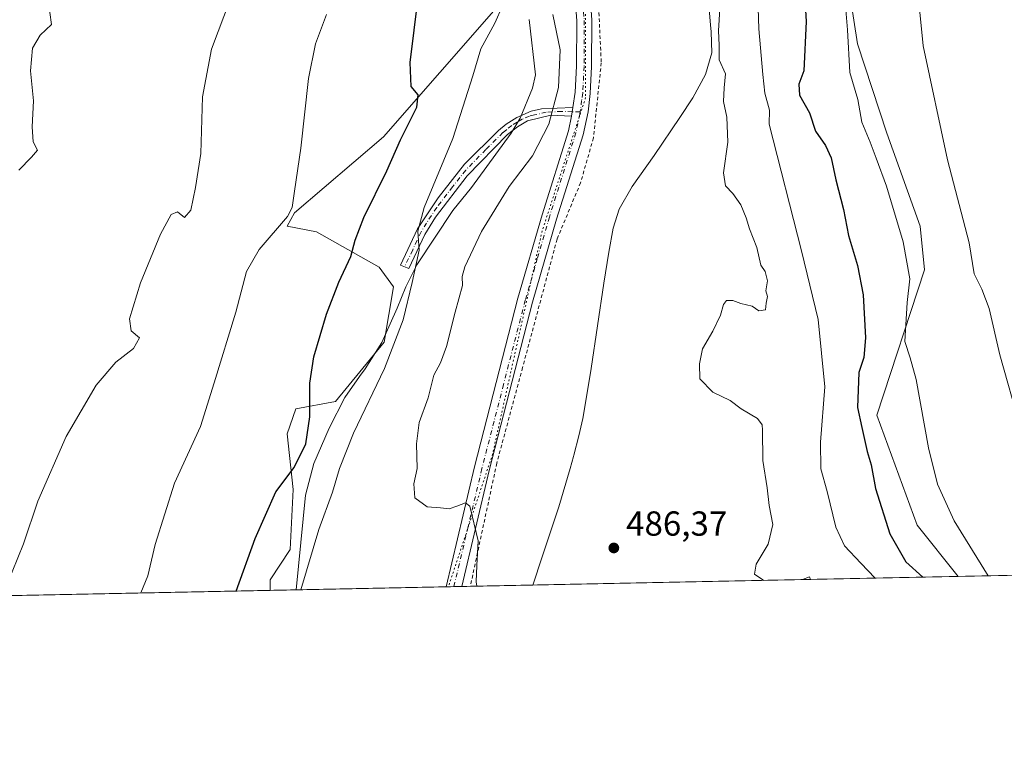
# Model space of a CAD drawing. Units: metres. Extents: x 638242 to 641702, y 4725187 to 4727569.
# Drawn here: x 640363 to 640647, y 4725187 to 4725394 of the extents above; entities that cross this region are included whole.
import ezdxf

# ---------------------------------------------------------------- set-up
doc = ezdxf.new("R2010")
doc.units = ezdxf.units.M
doc.header["$MEASUREMENT"] = 0
for name, pattern in [('DGN Style 2', [1.6480167562047852, 0.988810053722871, -0.6592067024819142]), ('DGN Style 4', [2.6384748266838614, 1.318413404963828, -0.6592067024819142, 0.001648016756204785, -0.6592067024819142]), ('DGN Style 5', [1.1536117293433497, 0.4944050268614355, -0.6592067024819142])]:
    doc.linetypes.add(name, pattern=pattern)
for name, color, linetype, lineweight in [('Alambrada', 7, 'DGN Style 2', 0), ('Camino Cxs', 7, 'Continuous', 0), ('Camino eje', 30, 'DGN Style 4', 13), ('Comarca CxS', 21, 'Continuous', 0), ('Comunidad Autónoma CxS', 142, 'Continuous', 0), ('Cultivos herbáceos CxS', 92, 'Continuous', 0), ('Curva de nivel maestra', 30, 'Continuous', 30), ('Curva de nivel normal', 30, 'Continuous', 0), ('Matorral CxS', 135, 'Continuous', 0), ('Municipio CxS', 4, 'Continuous', 0), ('Pista no pavimentada Cxs', 111, 'Continuous', 0), ('Pista no pavimentada eje', 91, 'DGN Style 4', 0), ('Provincia CxS', 1, 'Continuous', 0), ('Punto de cota en terreno', 7, 'Continuous', 0), ('Roquedo CxS', 135, 'Continuous', 0), ('Rótulo de punto de cota en terreno', 7, 'Continuous', 0), ('Vía pecuaria CxS', 92, 'Continuous', 13), ('Vía pecuaria eje', 92, 'DGN Style 5', 0)]:
    doc.layers.add(name, color=color, linetype=linetype, lineweight=lineweight)
doc.styles.add('Style-Arial', font='txt')

# ---------------------------------------------------------------- blocks, each defined once
blk = doc.blocks.new('*U13')
at = {"layer": 'Cultivos herbáceos CxS', "color": 92, "linetype": 'Continuous', "lineweight": 0}
blk.add_polyline3d([(640500.2619000003, 4725397.7819, 479.3076000000001), (640467.8333000002, 4725360.7075, 472.9618999999948), (640442.1429000003, 4725338.799900001, 469.9067000000068), (640440.0371000003, 4725335.0089, 470.0023999999976), (640448.4599000001, 4725333.323899999, 471.9314000000013), (640466.5697, 4725323.212300001, 476.6269999999931), (640470.6315000001, 4725317.554300001, 477.8481999999931), (640467.9643000001, 4725301.5507, 478.3542000000016), (640453.9341000002, 4725284.4531, 476.073000000004), (640442.5630999999, 4725282.346899999, 473.9095999999991), (640440.0361000003, 4725275.1841, 473.5559000000067), (640441.7207000004, 4725259.1755, 475.2053000000015), (640440.8784999996, 4725241.901699999, 476.7685000000056), (640435.1901000004, 4725233.141899999, 476.2421000000032), (640435.1901000004, 4725230.100299999, 476.3901000000042), (639577.9047999998, 4725212.7422, 446.6851000000024)], dxfattribs=at)
blk = doc.blocks.new('*U15')
at = {"layer": 'Cultivos herbáceos CxS', "color": 92, "linetype": 'Continuous', "lineweight": 0}
blk.add_polyline3d([(641075.9539000001, 4725243.0744, 469.0693000000028), (640633.2718000002, 4725234.111099999, 471.6413999999932), (640621.4851000002, 4725248.920100001, 472.5053000000044), (640609.9146999996, 4725280.5875, 473.8574999999983), (640623.6552999998, 4725322.3707, 469.1224999999977), (640622.3925000001, 4725335.009500001, 468.5861000000005), (640612.7248999998, 4725361.787900001, 468.5056999999942), (640604.3025000002, 4725387.487299999, 469.6992999999929), (640599.6710999999, 4725417.399700001, 470.1882000000041), (640597.5661000004, 4725479.751700001, 471.5847000000067), (640594.6183000002, 4725494.918299999, 470.514599999995), (640587.0384999998, 4725506.2929, 470.2804999999935), (640560.0850999998, 4725528.622500001, 475.2462999999989), (640552.9250999996, 4725530.305299999, 476.8610000000045), (640554.6102999998, 4725541.259099999, 475.9348999999929), (640558.4007000001, 4725556.003900001, 475.5201999999991), (640568.0869000005, 4725573.6985, 474.6812999999966), (640583.2481000006, 4725585.0735, 474.1134000000021), (640591.6709000003, 4725590.5503, 473.5059000000037), (640595.8831000002, 4725596.0273, 473.2197000000015), (640607.2547000004, 4725620.0417, 472.2464000000036), (640617.8110999997, 4725639.457699999, 471.5987000000023)], dxfattribs=at)
blk = doc.blocks.new('5PATER')
at = {"layer": 'Roquedo CxS', "linetype": 'Continuous', "lineweight": 0}
h = blk.add_hatch(color=51, dxfattribs=at)
edge = h.paths.add_edge_path()
edge.add_ellipse((0, 0), major_axis=(-0.1095731443231308, -0.1110710700762829), ratio=0.9994222409660322, start_angle=0, end_angle=360)

msp = doc.modelspace()

# ---------------------------------------------------------------- linework, layer by layer
at = {"layer": 'Alambrada', "color": 7, "linetype": 'DGN Style 2', "lineweight": 0}
msp.add_polyline3d([(640551.1601, 4725464.920100001, 484.709600000002), (640540.5701000001, 4725454.100099999, 485.8801999999997), (640533.2500999998, 4725445.3201, 486.1901000000071), (640527.7200999996, 4725435.970100001, 485.8496000000014), (640524.8000999996, 4725430.2301, 485.7958000000072), (640522.7801000001, 4725424.140100001, 485.7364999999991), (640523.7600999996, 4725421.290100001, 485.789300000004), (640529.6001000004, 4725401.440099999, 485.8496000000014), (640530.5100999996, 4725382.0601, 485.9302000000025), (640528.2600999996, 4725360.4301, 486.2513999999938), (640524.5500999996, 4725347.5001, 485.6714999999967), (640517.7600999996, 4725331.220100001, 485.6126999999979), (640507.8501000004, 4725294.2601, 485.3130999999995), (640500.4200999998, 4725266.7501, 485.2755999999936), (640492.8015000002, 4725231.266799999, 484.7681000000011)], dxfattribs=at)
at = {"layer": 'Camino Cxs', "color": 7, "linetype": 'Continuous', "lineweight": 0, "extrusion": (0.0002751759426266599, 0.001889045659139514, 0.9999981778906891), "elevation": 9588.123532236335, "flags": 128}
msp.add_lwpolyline([(640522.1922702924, 4725359.518911753), (640521.8222689581, 4725356.978907222)], dxfattribs=at)
at = {"layer": 'Camino Cxs', "color": 7, "linetype": 'Continuous', "lineweight": 0}
msp.add_polyline3d([(640521.9801000003, 4725366.6601, 485.4348000000027), (640515.9801000003, 4725366.9301, 484.749100000001), (640509.2901, 4725365.3301, 483.7111000000005), (640506.4001000002, 4725363.630100001, 483.3093999999983), (640503.4600999998, 4725361.360099999, 482.9303999999975), (640491.8701, 4725349.4801, 481.8089000000036), (640482.7401000002, 4725337.600099999, 480.8454000000056), (640479.7100999998, 4725332.600099999, 480.5093999999954), (640475.0800999999, 4725322.8301, 479.5817999999999), (640472.6801000005, 4725323.7301, 478.7476000000024), (640477.5701000001, 4725334.190099999, 479.857799999998), (640483.5000999998, 4725343.190099999, 480.6505000000034), (640491.1001000004, 4725352.8201, 481.2920000000013), (640500.9101, 4725362.550100001, 482.3962999999931), (640503.0701000001, 4725364.4001, 482.6897999999928), (640506.1601, 4725366.2501, 483.0835999999982), (640510.3501000004, 4725368.120100001, 483.7369999999937), (640513.3201000001, 4725368.7501, 484.2675000000018), (640522.3501000004, 4725369.200099999, 485.4299000000028)], close=True, dxfattribs=at)
msp.add_polyline3d([(640521.9801000003, 4725366.6601, 485.4348000000027), (640515.9801000003, 4725366.9301, 484.749100000001), (640509.2901, 4725365.3301, 483.7111000000005), (640506.4001000002, 4725363.630100001, 483.3093999999983), (640503.4600999998, 4725361.360099999, 482.9303999999975), (640491.8701, 4725349.4801, 481.8089000000036), (640482.7401000002, 4725337.600099999, 480.8454000000056), (640479.7100999998, 4725332.600099999, 480.5093999999954), (640475.0800999999, 4725322.8301, 479.5817999999999), (640472.6801000005, 4725323.7301, 478.7476000000024), (640477.5701000001, 4725334.190099999, 479.857799999998), (640483.5000999998, 4725343.190099999, 480.6505000000034), (640491.1001000004, 4725352.8201, 481.2920000000013), (640500.9101, 4725362.550100001, 482.3962999999931), (640503.0701000001, 4725364.4001, 482.6897999999928), (640506.1601, 4725366.2501, 483.0835999999982), (640510.3501000004, 4725368.120100001, 483.7369999999937), (640513.3201000001, 4725368.7501, 484.2675000000018), (640522.3501000004, 4725369.200099999, 485.4299000000028)], dxfattribs=at)
at = {"layer": 'Camino eje', "color": 30, "linetype": 'DGN Style 4', "lineweight": 13}
msp.add_polyline3d([(640524.4351000005, 4725367.942100001, 485.6919999999955), (640522.1651, 4725367.9301, 485.4291999999987), (640519.1651, 4725368.065099999, 485.1144000000059), (640514.6501000002, 4725367.840100001, 484.5041999999958), (640511.3051000005, 4725367.040100001, 483.9734000000026), (640509.8201000001, 4725366.725099999, 483.6986999999936), (640507.7251000004, 4725365.790100001, 483.3589000000065), (640506.2801000001, 4725364.940099999, 483.1940999999933), (640504.7351000002, 4725364.015100001, 482.9899000000005), (640503.2651000004, 4725362.880100001, 482.7617000000028), (640502.1851000005, 4725361.9551, 482.6301999999997), (640497.2801000001, 4725357.090100001, 482.1055000000051), (640491.4851000002, 4725351.1501, 481.539300000004), (640487.6851000005, 4725346.335100001, 481.2516000000033), (640483.1201, 4725340.395099999, 480.7734999999957), (640480.1551000001, 4725335.895099999, 480.4146999999939), (640478.6401000004, 4725333.395099999, 480.1676000000007), (640476.1951000001, 4725328.165100001, 479.7192000000068), (640473.8800999997, 4725323.280099999, 479.1499999999942)], dxfattribs=at)
at = {"layer": 'Comarca CxS', "color": 21, "linetype": 'Continuous', "lineweight": 0, "flags": 128}
msp.add_lwpolyline([(641655.1400010688, 4727569.019982707), (641695.6950668095, 4725586.885789361), (641699.1503137466, 4725418.010139011), (641702.4700010689, 4725255.759982728), (638287.7800010439, 4725186.61998273)], dxfattribs=at)
at = {"layer": 'Comunidad Autónoma CxS', "color": 142, "linetype": 'Continuous', "lineweight": 0, "flags": 128}
msp.add_lwpolyline([(641702.4700010689, 4725255.759982728), (638287.7800010439, 4725186.61998273), (638267.6525999994, 4726194.400800001), (638257.3608000008, 4726709.714699999), (638246.2004999999, 4727268.508800001), (638241.580001045, 4727499.859982706), (638373.6055462799, 4727502.534869541), (638477.9923000004, 4727504.649900001), (638993.1359000005, 4727515.086900001), (639304.1712890335, 4727521.388497882), (639367.0860570297, 4727522.663174018), (639654.2939000005, 4727528.482200001), (639711.2084000006, 4727529.635299999), (639842.1115049452, 4727532.2873714), (641186.5763956687, 4727559.526709129), (641655.1400010688, 4727569.019982707), (641695.6950668095, 4725586.885789361), (641699.1503137466, 4725418.010139011)], close=True, dxfattribs=at)
at = {"layer": 'Cultivos herbáceos CxS', "color": 92, "linetype": 'Continuous', "lineweight": 0, "extrusion": (0.1051067947744361, 0.002128468569771192, 0.9944586624459523), "elevation": 77861.45009007638, "flags": 128}
msp.add_lwpolyline([(4711295.031569066, -732162.4356903073), (4711295.031569066, -732041.8944591539)], dxfattribs=at)
at = {"layer": 'Cultivos herbáceos CxS', "color": 92, "linetype": 'Continuous', "lineweight": 0, "extrusion": (-0.0603518249239265, -0.001221982944070041, 0.998176419269678), "elevation": -43950.06169321625, "flags": 128}
msp.add_lwpolyline([(-4711297.148871049, 734645.8517978508), (-4711297.148871049, 734172.4122018411)], dxfattribs=at)
at = {"layer": 'Cultivos herbáceos CxS', "color": 92, "linetype": 'Continuous', "lineweight": 0}
for points in [[(640617.8110999997, 4725639.457699999, 471.5987000000023), (640607.2547000004, 4725620.0417, 472.2464000000036), (640595.8831000002, 4725596.0273, 473.2197000000015), (640591.6709000003, 4725590.5503, 473.5059000000037), (640583.2481000006, 4725585.0735, 474.1134000000021), (640568.0869000005, 4725573.6985, 474.6812999999966), (640558.4007000001, 4725556.003900001, 475.5201999999991), (640554.6102999998, 4725541.259099999, 475.9348999999929), (640552.9250999996, 4725530.305299999, 476.8610000000045), (640560.0850999998, 4725528.622500001, 475.2462999999989), (640587.0384999998, 4725506.2929, 470.2804999999935), (640594.6183000002, 4725494.918299999, 470.514599999995), (640597.5661000004, 4725479.751700001, 471.5847000000067), (640599.6710999999, 4725417.399700001, 470.1882000000041), (640604.3025000002, 4725387.487299999, 469.6992999999929), (640612.7248999998, 4725361.787900001, 468.5056999999942), (640622.3925000001, 4725335.009500001, 468.5861000000005), (640623.6552999998, 4725322.3707, 469.1224999999977), (640609.9146999996, 4725280.5875, 473.8574999999983), (640621.4851000002, 4725248.920100001, 472.5053000000044), (640633.2717000004, 4725234.111199999, 471.641499999998)], [(640500.2619000003, 4725397.7819, 479.3076000000001), (640467.8333000002, 4725360.7075, 472.9618999999948), (640442.1429000003, 4725338.799900001, 469.9067000000068), (640440.0371000003, 4725335.0089, 470.0023999999976), (640448.4599000001, 4725333.323899999, 471.9314000000013), (640466.5697, 4725323.212300001, 476.6269999999931), (640470.6315000001, 4725317.554300001, 477.8481999999931), (640467.9643000001, 4725301.5507, 478.3542000000016), (640453.9341000002, 4725284.4531, 476.073000000004), (640442.5630999999, 4725282.346899999, 473.9095999999991), (640440.0361000003, 4725275.1841, 473.5559000000067), (640441.7207000004, 4725259.1755, 475.2053000000015), (640440.8784999996, 4725241.901699999, 476.7685000000056), (640435.1901000004, 4725233.141899999, 476.2421000000032), (640435.1901000004, 4725230.100500001, 476.3901000000042)]]:
    msp.add_polyline3d(points, dxfattribs=at)
at = {"layer": 'Curva de nivel maestra', "color": 30, "linetype": 'Continuous', "lineweight": 30, "elevation": 475, "flags": 128}
for points in [[(640588.9100000003, 4725403.790100001), (640589.5700000003, 4725393.9001), (640588.8700000001, 4725379.690099999), (640587.3799999999, 4725375.860099999), (640587.5899999999, 4725372.7301), (640590.5199999996, 4725367.670100001), (640592.1900000004, 4725362.340100001), (640595.0700000003, 4725358.220100001), (640596.7100000001, 4725354.640100001), (640598.04, 4725348.3301), (640600.29, 4725339.7601), (640601.7100000001, 4725332.3101), (640604.2999999998, 4725323.710100001), (640605.9600000001, 4725315.2601), (640606.6600000003, 4725302.880100001), (640606.1399999997, 4725297.190099999), (640604.6500000004, 4725292.880100001), (640604.3099999997, 4725282.7501), (640605.54, 4725276.970100001), (640607.1200000001, 4725270.0801), (640608.2699999996, 4725266.280099999), (640609.4699999997, 4725259.4301), (640613.5999999996, 4725246.390100001), (640618.2699999996, 4725238.340100001), (640623.0976, 4725233.905300001)], [(640425.3803000003, 4725229.901900001), (640430.79, 4725245.0101), (640436.7599999999, 4725258.4901), (640442.0199999996, 4725265.5101), (640445.4400000004, 4725272.340100001), (640446.5899999999, 4725280.0801), (640446.54, 4725289.7401), (640447.7000000002, 4725297.3301), (640451.3399999999, 4725309.670100001), (640454.8799999999, 4725318.890100001), (640458.3899999997, 4725326.220100001), (640459.5800000001, 4725330.960100001), (640462.1200000001, 4725337.520099999), (640468.7000000002, 4725350.960100001), (640472.6699999999, 4725359.9001), (640477.4000000004, 4725369.280099999), (640477.8099999997, 4725372.780099999), (640475.75, 4725375.2501), (640475.5, 4725382.140100001), (640477.7599999999, 4725400.840100001)]]:
    msp.add_lwpolyline(points, dxfattribs=at)
at = {"layer": 'Curva de nivel normal', "color": 30, "linetype": 'Continuous', "lineweight": 0, "flags": 128}
for points, elevation in [([(640362.7400000002, 4725351.120100001), (640366.4400000004, 4725354.840100001), (640368.1600000003, 4725356.9001), (640366.9199999999, 4725359.290100001), (640366.6299999999, 4725363.5601), (640367, 4725371.090100001), (640366.1200000001, 4725379.720100001), (640366.6500000004, 4725386.290100001), (640368.9299999997, 4725390.020099999), (640372.2000000002, 4725393.0801), (640371.6399999997, 4725396.550100001), (640372.9100000003, 4725401.550100001), (640378.5999999996, 4725414.4101), (640379.4900000002, 4725417.2301), (640379.2199999997, 4725420.670100001), (640376.3799999999, 4725428.0001), (640372.2800000003, 4725441.920100001), (640369.1699999999, 4725460.130100001), (640367.2000000002, 4725468.540100001), (640365.5599999997, 4725473.290100001), (640364.1399999997, 4725481.7601), (640360.3899999997, 4725498.4801)], 460), ([(640619.9800000006, 4725419.880100001), (640623.25, 4725386.9001), (640630.2300000006, 4725354.140100001), (640636.5099999999, 4725330.200099999), (640637.9500000002, 4725321.220100001), (640640.1699999999, 4725316.890100001), (640642.2199999997, 4725311.270099999), (640645.3399999999, 4725297.9001), (640651.1200000001, 4725277.2301)], 465), ([(640575.29, 4725409.860099999), (640575.9400000004, 4725391.880100001), (640577.0599999997, 4725378.6801), (640577.6200000001, 4725373.2601), (640578.9500000002, 4725368.4301), (640578.8799999999, 4725364.360099999), (640588.1399999997, 4725327.890100001), (640592.9699999997, 4725308.100099999), (640594.8600000005, 4725288.7401), (640593.6200000001, 4725272.780099999), (640593.7300000006, 4725265.0601), (640595.54, 4725258.530099999), (640598.0899999999, 4725248.290100001), (640600.5700000003, 4725242.960100001), (640605.2599999999, 4725237.9101), (640609.3786000004, 4725233.6273)], 480), ([(640600.29, 4725405.420100001), (640601.4699999997, 4725391.540100001), (640602.0800000001, 4725379.2301), (640604.4299999997, 4725371.4801), (640605.5599999997, 4725364.9801), (640607.9699999997, 4725359.210100001), (640609.6500000004, 4725354.550100001), (640612.7100000001, 4725346.530099999), (640617.5, 4725330.450099999), (640619.3600000005, 4725319.860099999), (640618.5700000003, 4725313.040100001), (640617.9100000003, 4725301.8101), (640619.4800000006, 4725297.0601), (640621.2000000002, 4725290.790100001), (640624.7999999998, 4725271.1801), (640627.3499999996, 4725260.690099999), (640632.1299999999, 4725250.1501), (640641.8986999998, 4725234.285800001)], 470), ([(640359.2100000001, 4725231.420100001), (640364.0499999998, 4725243.540100001), (640368.2300000006, 4725255.8101), (640376.4299999997, 4725274.460100001), (640385, 4725289.210100001), (640390.6600000003, 4725295.870100001), (640395.79, 4725299.770099999), (640397.5199999996, 4725302.790100001), (640395.0700000003, 4725304.8301), (640394.6600000003, 4725308.3101), (640397.8200000003, 4725318.6601), (640403.5800000001, 4725332.670100001), (640406.5999999996, 4725338.380100001), (640408.4699999997, 4725339.110099999), (640410.4299999997, 4725337.450099999), (640412.2699999996, 4725339.5601), (640413.6600000003, 4725346.090100001), (640415.1500000004, 4725355.940099999), (640415.6299999999, 4725372.2401), (640418.2599999999, 4725386.0101), (640423.7199999997, 4725400.550100001)], 465), ([(640443.9782999996, 4725230.2783), (640449.2000000002, 4725247.640100001), (640453.0700000003, 4725258.4001), (640455.0999999996, 4725265.2301), (640459.1399999997, 4725275.360099999), (640468.0599999997, 4725293.9801), (640473.4699999997, 4725308.020099999), (640476.0899999999, 4725318.8101), (640478.0999999996, 4725328.0601), (640477.7000000002, 4725333.550100001), (640479.5, 4725340.390100001), (640487.7100000001, 4725360.220100001), (640493.4900000002, 4725378.3101), (640495.7800000003, 4725386.120100001), (640499.8600000005, 4725393.470100001), (640502.0899999999, 4725398.4801)], 480), ([(640397.8822999997, 4725229.344900001), (640399.8700000001, 4725234.2501), (640402.0499999998, 4725243.290100001), (640407.6200000001, 4725260.960100001), (640415.0599999997, 4725277.3301), (640419.04, 4725289.9001), (640425.2300000006, 4725310.220100001), (640428.2999999998, 4725321.9101), (640432.0199999996, 4725328.300100001), (640440.1299999999, 4725337.800100001), (640441.4400000004, 4725340.380100001), (640442.2000000002, 4725345.120100001), (640443.9800000006, 4725357.440099999), (640446.1699999999, 4725377.550100001), (640448.2400000002, 4725387.550100001), (640451.4100000003, 4725395.9901)], 470), ([(640494.6233999999, 4725231.3038), (640494.5, 4725232.5701), (640494.7000000002, 4725237.2301), (640495.0700000003, 4725244.3201), (640492.6399999997, 4725254.380100001), (640491.3600000005, 4725255.3201), (640488.9100000003, 4725254.3101), (640486.7199999997, 4725253.540100001), (640484.1600000003, 4725253.850099999), (640480.3499999996, 4725254.130100001), (640476.7800000003, 4725256.7301), (640476.5, 4725260.7401), (640477.5, 4725265.2301), (640477.3099999997, 4725272.340100001), (640478.0899999999, 4725278.460100001), (640480.6799999997, 4725285.5601), (640482.29, 4725292.100099999), (640484.2400000002, 4725295.590100001), (640485.9699999997, 4725300.3201), (640488.4400000004, 4725310.220100001), (640490.5700000003, 4725317.860099999), (640490.4199999999, 4725320.540100001), (640491.2100000001, 4725323.300100001), (640496.0300000003, 4725333.460100001), (640504.0199999996, 4725346.4101), (640510.7400000002, 4725355.220100001), (640515.3899999997, 4725364.390100001), (640518.1799999997, 4725374.890100001), (640518.6500000004, 4725385.7501), (640516.54, 4725395.940099999)], 485), ([(640564.6200000001, 4725397.550100001), (640564.2800000003, 4725391.270099999), (640564.4500000002, 4725387.120100001), (640564.4800000006, 4725382.940099999), (640566.3300000001, 4725378.880100001), (640565.8600000005, 4725374.880100001), (640565.7400000002, 4725370.880100001), (640566.6799999997, 4725366.380100001), (640566.9299999997, 4725359.200099999), (640565.7199999997, 4725350.3201), (640566.2699999996, 4725346.5701), (640568.4100000003, 4725344.390100001), (640570.7199999997, 4725341.1601), (640572.2800000003, 4725337.380100001), (640573.2100000001, 4725334.2401), (640575.3399999999, 4725328.890100001), (640576.4600000001, 4725323.800100001), (640577.7599999999, 4725321.940099999), (640578.4000000004, 4725319.2301), (640577.9500000002, 4725316.370100001), (640578.3899999997, 4725314.7401), (640577.9800000006, 4725312.840100001), (640577.8300000001, 4725310.920100001), (640575.9400000004, 4725310.600099999), (640573.9600000001, 4725311.970100001), (640570.7400000002, 4725312.7401), (640568.4100000003, 4725313.600099999), (640566.6200000001, 4725313.590100001), (640565.7199999997, 4725312.470100001), (640564.8399999999, 4725309.340100001), (640562.6799999997, 4725304.770099999), (640559.6600000003, 4725299.710100001), (640558.8300000001, 4725295.380100001), (640558.9199999999, 4725290.9901), (640562.6799999997, 4725287.220100001), (640567.6799999997, 4725284.800100001), (640570.7999999998, 4725282.350099999), (640575.4800000006, 4725279.5601), (640576.8399999999, 4725277.800100001), (640576.9800000006, 4725276.200099999), (640577.0800000001, 4725267.5101), (640578.3399999999, 4725259.600099999), (640578.9000000004, 4725254.5701), (640579.9299999997, 4725249.040100001), (640578.6200000001, 4725243.450099999), (640575.1600000003, 4725237.6501), (640574.6299999999, 4725234.790100001), (640577.04, 4725233.140100001), (640577.3178000003, 4725232.9782)], 485.0000000000001), ([(640588.5011999998, 4725233.204600001), (640590.5, 4725234.040100001), (640590.7916000001, 4725233.251)], 485)]:
    msp.add_lwpolyline(points, dxfattribs=dict(at, elevation=elevation))
at = {"layer": 'Matorral CxS', "color": 135, "linetype": 'Continuous', "lineweight": 0, "extrusion": (0.09099831444175134, 0.001842506251748971, 0.9958493419887733), "elevation": 67472.50517702896, "flags": 128}
msp.add_lwpolyline([(4711297.118527243, -733059.0270522975), (4711297.118527242, -732917.9423667185)], dxfattribs=at)
at = {"layer": 'Matorral CxS', "color": 135, "linetype": 'Continuous', "lineweight": 0, "extrusion": (-0.1543996172714142, -0.003126201133741689, 0.9880035349394821), "elevation": -113184.2928325235, "flags": 128}
msp.add_lwpolyline([(-4711297.287453742, 727254.194141898), (-4711297.287453742, 727202.9603447139)], dxfattribs=at)
at = {"layer": 'Matorral CxS', "color": 135, "linetype": 'Continuous', "lineweight": 0, "extrusion": (-0.009261627842303477, -0.0001876469229895021, 0.9999570925986491), "elevation": -6334.334768861562, "flags": 128}
msp.add_lwpolyline([(640465.0697181178, 4725230.06527248), (640462.8140212923, 4725230.019572479)], dxfattribs=at)
at = {"layer": 'Matorral CxS', "color": 135, "linetype": 'Continuous', "lineweight": 0, "extrusion": (-0.030885816267008, -0.0006246477023148378, 0.9995227241882843), "elevation": -22249.50922188529, "flags": 128}
msp.add_lwpolyline([(-4711314.24246217, 735568.6143548941), (-4711314.242462169, 735566.3581169765)], dxfattribs=at)
at = {"layer": 'Matorral CxS', "color": 135, "linetype": 'Continuous', "lineweight": 0, "extrusion": (-0.03599284205526978, -0.000729301658597108, 0.9993517816264078), "elevation": -26015.10669258192, "flags": 128}
msp.add_lwpolyline([(-4711286.294376304, 735626.5729885038), (-4711286.294376303, 735624.0785599961)], dxfattribs=at)
at = {"layer": 'Matorral CxS', "color": 135, "linetype": 'Continuous', "lineweight": 0}
for points in [[(640617.8110999997, 4725639.457699999, 471.5987000000023), (640607.2547000004, 4725620.0417, 472.2464000000036), (640595.8831000002, 4725596.0273, 473.2197000000015), (640591.6709000003, 4725590.5503, 473.5059000000037), (640583.2481000006, 4725585.0735, 474.1134000000021), (640568.0869000005, 4725573.6985, 474.6812999999966), (640558.4007000001, 4725556.003900001, 475.5201999999991), (640554.6102999998, 4725541.259099999, 475.9348999999929), (640552.9250999996, 4725530.305299999, 476.8610000000045), (640560.0850999998, 4725528.622500001, 475.2462999999989), (640587.0384999998, 4725506.2929, 470.2804999999935), (640594.6183000002, 4725494.918299999, 470.514599999995), (640597.5661000004, 4725479.751700001, 471.5847000000067), (640599.6710999999, 4725417.399700001, 470.1882000000041), (640604.3025000002, 4725387.487299999, 469.6992999999929), (640612.7248999998, 4725361.787900001, 468.5056999999942), (640622.3925000001, 4725335.009500001, 468.5861000000005), (640623.6552999998, 4725322.3707, 469.1224999999977), (640609.9146999996, 4725280.5875, 473.8574999999983), (640621.4851000002, 4725248.920100001, 472.5053000000044), (640633.2717000004, 4725234.111199999, 471.641499999998)], [(640599.6710999999, 4725417.399700001, 470.1882000000041), (640604.3025000002, 4725387.487299999, 469.6992999999929), (640612.7248999998, 4725361.787900001, 468.5056999999942), (640622.3925000001, 4725335.009500001, 468.5861000000005), (640623.6552999998, 4725322.3707, 469.1224999999977), (640609.9146999996, 4725280.5875, 473.8574999999983), (640621.4851000002, 4725248.920100001, 472.5053000000044), (640633.2718000002, 4725234.111099999, 471.6413999999932), (640435.1901000004, 4725230.100299999, 476.3901000000042), (640435.1901000004, 4725233.141899999, 476.2421000000032), (640440.8784999996, 4725241.901699999, 476.7685000000056), (640441.7207000004, 4725259.1755, 475.2053000000015), (640440.0361000003, 4725275.1841, 473.5559000000067), (640442.5630999999, 4725282.346899999, 473.9095999999991), (640453.9341000002, 4725284.4531, 476.073000000004), (640467.9643000001, 4725301.5507, 478.3542000000016), (640470.6315000001, 4725317.554300001, 477.8481999999931), (640466.5697, 4725323.212300001, 476.6269999999931), (640448.4599000001, 4725333.323899999, 471.9314000000013), (640440.0371000003, 4725335.0089, 470.0023999999976), (640442.1429000003, 4725338.799900001, 469.9067000000068), (640467.8333000002, 4725360.7075, 472.9618999999948), (640500.2619000003, 4725397.7819, 479.3076000000001)], [(640500.2619000003, 4725397.7819, 479.3076000000001), (640467.8333000002, 4725360.7075, 472.9618999999948), (640442.1429000003, 4725338.799900001, 469.9067000000068), (640440.0371000003, 4725335.0089, 470.0023999999976), (640448.4599000001, 4725333.323899999, 471.9314000000013), (640466.5697, 4725323.212300001, 476.6269999999931), (640470.6315000001, 4725317.554300001, 477.8481999999931), (640467.9643000001, 4725301.5507, 478.3542000000016), (640453.9341000002, 4725284.4531, 476.073000000004), (640442.5630999999, 4725282.346899999, 473.9095999999991), (640440.0361000003, 4725275.1841, 473.5559000000067), (640441.7207000004, 4725259.1755, 475.2053000000015), (640440.8784999996, 4725241.901699999, 476.7685000000056), (640435.1901000004, 4725233.141899999, 476.2421000000032), (640435.1901000004, 4725230.100500001, 476.3901000000042)]]:
    msp.add_polyline3d(points, dxfattribs=at)
at = {"layer": 'Municipio CxS', "color": 4, "linetype": 'Continuous', "lineweight": 0, "flags": 128}
msp.add_lwpolyline([(641702.4700010689, 4725255.759982728), (638287.7800010439, 4725186.61998273)], dxfattribs=at)
at = {"layer": 'Pista no pavimentada Cxs', "color": 111, "linetype": 'Continuous', "lineweight": 0, "extrusion": (0.0002751759426266599, 0.001889045659139514, 0.9999981778906891), "elevation": 9588.123532236335, "flags": 128}
msp.add_lwpolyline([(640522.1922702924, 4725359.518911753), (640521.8222689581, 4725356.978907222)], dxfattribs=at)
at = {"layer": 'Pista no pavimentada Cxs', "color": 111, "linetype": 'Continuous', "lineweight": 0, "extrusion": (-0.04900855212474933, -0.0009920583489811845, 0.9987978662566657), "elevation": -35593.20711663814, "flags": 128}
msp.add_lwpolyline([(-4711300.900530501, 735129.2857474766), (-4711300.900530501, 735124.7690938767)], dxfattribs=at)
at = {"layer": 'Pista no pavimentada Cxs', "color": 111, "linetype": 'Continuous', "lineweight": 0}
for points in [[(640522.3501000004, 4725369.200099999, 485.4299000000028), (640523.0000999998, 4725373.590100001, 485.4248999999982), (640523.3800999997, 4725381.090100001, 485.3945999999996), (640523.4301000005, 4725394.1601, 485.452099999995), (640523.0500999996, 4725399.1501, 485.4750000000058), (640519.7701000003, 4725413.780099999, 485.6114999999991), (640515.4001000002, 4725427.460100001, 485.4238000000041), (640513.8000999996, 4725430.9001, 485.4897000000056)], [(640521.4801000003, 4725422.7501, 485.716499999995), (640523.9801000003, 4725414.920100001, 485.7501000000047), (640527.3701, 4725399.800100001, 485.7100000000065), (640527.7901, 4725394.3201, 485.6977999999945), (640527.7401000002, 4725380.970100001, 485.7075000000041), (640527.3501000004, 4725373.210100001, 485.7600999999996), (640526.7001, 4725367.920100001, 485.9603000000062), (640525.3101000005, 4725361.3101, 486.0022000000026), (640517.6401000004, 4725337.0001, 485.5574000000051), (640510.7100999998, 4725313.100099999, 485.3160000000062), (640498.2500999998, 4725264.640100001, 485.046199999997), (640490.3092, 4725231.2163, 484.5831999999937)], [(640527.3701, 4725399.800100001, 485.7100000000065), (640527.7901, 4725394.3201, 485.6977999999945), (640527.7401000002, 4725380.970100001, 485.7075000000041), (640527.3501000004, 4725373.210100001, 485.7600999999996), (640526.7001, 4725367.920100001, 485.9603000000062), (640525.3101000005, 4725361.3101, 486.0022000000026), (640517.6401000004, 4725337.0001, 485.5574000000051), (640510.7100999998, 4725313.100099999, 485.3160000000062), (640498.2500999998, 4725264.640100001, 485.046199999997), (640490.3092, 4725231.216399999, 484.5831999999937), (640485.7988999998, 4725231.1251, 484.3617999999988), (640494.0201000003, 4725265.690099999, 484.9707000000053), (640506.5000999998, 4725314.2501, 485.2268999999943), (640513.4700999996, 4725338.2601, 485.3984999999957), (640521.0900999998, 4725362.420100001, 485.445200000002), (640521.9801000003, 4725366.6601, 485.4348000000027), (640522.3501000004, 4725369.200099999, 485.4299000000028), (640523.0000999998, 4725373.590100001, 485.4248999999982), (640523.3800999997, 4725381.090100001, 485.3945999999996), (640523.4301000005, 4725394.1601, 485.452099999995), (640523.0500999996, 4725399.1501, 485.4750000000058)], [(640485.7988999998, 4725231.125, 484.3617999999988), (640494.0201000003, 4725265.690099999, 484.9707000000053), (640506.5000999998, 4725314.2501, 485.2268999999943), (640513.4700999996, 4725338.2601, 485.3984999999957), (640521.0900999998, 4725362.420100001, 485.445200000002), (640521.9801000003, 4725366.6601, 485.4348000000027)]]:
    msp.add_polyline3d(points, dxfattribs=at)
at = {"layer": 'Pista no pavimentada eje', "color": 91, "linetype": 'DGN Style 4', "lineweight": 0}
for points in [[(640517.3432999998, 4725427.5735, 485.6996000000072), (640518.4401000004, 4725425.1051, 485.6839000000036), (640521.8750999998, 4725414.350099999, 485.6784000000043), (640525.2100999998, 4725399.475099999, 485.5924999999989), (640525.6101000002, 4725394.2401, 485.5742999999929), (640525.5601000005, 4725381.030099999, 485.5482000000048), (640525.1750999996, 4725373.4001, 485.5924999999989), (640524.8501000004, 4725371.2051, 485.6247000000003), (640524.5251000002, 4725368.5601, 485.6824999999953), (640524.4351000005, 4725367.942100001, 485.6919999999955)], [(640524.4351000005, 4725367.942100001, 485.6919999999955), (640524.3400999998, 4725367.290100001, 485.7013000000007), (640523.2001, 4725361.8651, 485.6897999999928), (640515.5551000005, 4725337.630100001, 485.4725999999937), (640512.0900999998, 4725325.6801, 485.3668999999937), (640508.6051000003, 4725313.675100001, 485.2544999999955), (640502.3651000002, 4725289.395099999, 485.1303999999946), (640496.1350999996, 4725265.165100001, 484.9802999999956), (640492.1651, 4725248.4551, 484.7421000000032), (640488.0544999996, 4725231.170700001, 484.4137000000047)]]:
    msp.add_polyline3d(points, dxfattribs=at)
at = {"layer": 'Provincia CxS', "color": 1, "linetype": 'Continuous', "lineweight": 0, "flags": 128}
msp.add_lwpolyline([(641702.4700010689, 4725255.759982728), (638287.7800010439, 4725186.61998273), (638267.6525999994, 4726194.400800001), (638257.3608000008, 4726709.714699999), (638246.2004999999, 4727268.508800001), (638241.580001045, 4727499.859982706), (638373.6055462799, 4727502.534869541), (638477.9923000004, 4727504.649900001), (638993.1359000005, 4727515.086900001), (639304.1712890335, 4727521.388497882), (639367.0860570297, 4727522.663174018), (639654.2939000005, 4727528.482200001), (639711.2084000006, 4727529.635299999), (639842.1115049452, 4727532.2873714), (641186.5763956687, 4727559.526709129), (641655.1400010688, 4727569.019982707), (641695.6950668095, 4725586.885789361), (641699.1503137466, 4725418.010139011)], close=True, dxfattribs=at)
at = {"layer": 'Vía pecuaria CxS', "color": 92, "linetype": 'Continuous', "lineweight": 13, "extrusion": (-0.1174174888719146, -0.002377423253241787, 0.9930797959709424), "elevation": -85956.7454343077, "flags": 128}
msp.add_lwpolyline([(-4711297.183980978, 730998.2981618281), (-4711297.183980978, 730929.6529535634)], dxfattribs=at)
at = {"layer": 'Vía pecuaria CxS', "color": 92, "linetype": 'Continuous', "lineweight": 13}
for points in [[(640558.551, 4725433.186000001, 486.4128999999957), (640561.9989999998, 4725392.998000001, 486.3975000000065), (640562.1710000001, 4725390.994999999, 486.3438000000024), (640562.3080000002, 4725384.903999999, 486.1921000000002), (640560.54, 4725378.643999999, 486.7312999999995), (640556.8720000006, 4725371.960000001, 486.7155000000057), (640553.1799999997, 4725366.291999999, 486.5175000000018), (640545.7910000002, 4725355.334000001, 486.2305000000051), (640539.3729999998, 4725346.430000001, 486.5593999999983), (640535.7019999997, 4725339.873000001, 486.0602999999974), (640533.9170000004, 4725334.374, 485.9869000000036), (640532.6710000001, 4725327.49, 485.9328999999998), (640531.2170000002, 4725318.571000001, 486.073000000004), (640527.5690000001, 4725293.989, 485.991200000004), (640526.7110000001, 4725288.7325, 485.9257999999973), (640525.2189999997, 4725279.591, 486.0617000000057), (640524.0022, 4725274.606799999, 485.9582999999984), (640522.6524, 4725269.077400001, 485.5056000000041), (640522.5421000002, 4725268.6066, 485.449099999998), (640521.5438000001, 4725265.237000001, 485.2483000000066), (640518.2819999997, 4725254.172, 485.3502000000008), (640513.4759999998, 4725239.773, 486.9333999999944), (640510.7572, 4725231.6305, 487.6695999999939), (640442.6009999998, 4725230.250499999, 479.607799999998), (640445.2819999997, 4725257.473999999, 477.4873999999982), (640447.7479999998, 4725266.669, 477.2397000000056), (640452.1020000001, 4725276.797, 477.4180999999954), (640456.6119999997, 4725285.658, 477.7253999999957), (640460.9119999995, 4725291.653999999, 478.2687000000006), (640462.5350000003, 4725293.915999999, 478.4569999999949), (640467.3289999999, 4725301.514000001, 478.8353999999963), (640471.6890000004, 4725311.388, 479.2609999999986), (640474.2230000002, 4725317.538000001, 479.6842999999935), (640475.6710000001, 4725320.413000001, 480.0173000000068), (640477.3909999998, 4725323.829, 480.3337999999931), (640487.7280000001, 4725339.550000001, 482.1710000000021), (640493.1799999997, 4725346.148, 482.6468000000023), (640504.5379999997, 4725361.765000001, 483.1024000000034), (640507.1119999997, 4725366.139000001, 483.2271000000038), (640510.7369999997, 4725374.727, 483.8839000000008), (640511.5420000004, 4725378.552999999, 484.1162999999942), (640509.784, 4725394.507999999, 483.6016999999993)], [(640558.551, 4725433.186000001, 486.4128999999957), (640561.9989999998, 4725392.998000001, 486.3975000000065), (640562.1710000001, 4725390.994999999, 486.3438000000024), (640562.3080000002, 4725384.903999999, 486.1921000000002), (640560.54, 4725378.643999999, 486.7312999999995), (640556.8720000006, 4725371.960000001, 486.7155000000057), (640553.1799999997, 4725366.291999999, 486.5175000000018), (640545.7910000002, 4725355.334000001, 486.2305000000051), (640539.3729999998, 4725346.430000001, 486.5593999999983), (640535.7019999997, 4725339.873000001, 486.0602999999974), (640533.9170000004, 4725334.374, 485.9869000000036), (640532.6710000001, 4725327.49, 485.9328999999998), (640531.2170000002, 4725318.571000001, 486.073000000004), (640527.5690000001, 4725293.989, 485.991200000004), (640526.7110000001, 4725288.7325, 485.9257999999973), (640525.2189999997, 4725279.591, 486.0617000000057), (640524.0022, 4725274.606799999, 485.9582999999984), (640522.6524, 4725269.077400001, 485.5056000000041), (640522.5421000002, 4725268.6066, 485.449099999998), (640521.5438000001, 4725265.237000001, 485.2483000000066), (640518.2819999997, 4725254.172, 485.3502000000008), (640513.4759999998, 4725239.773, 486.9333999999944), (640510.7572, 4725231.6305, 487.6695999999939)], [(640442.6009999998, 4725230.250499999, 479.607799999998), (640445.2819999997, 4725257.473999999, 477.4873999999982), (640447.7479999998, 4725266.669, 477.2397000000056), (640452.1020000001, 4725276.797, 477.4180999999954), (640456.6119999997, 4725285.658, 477.7253999999957), (640460.9119999995, 4725291.653999999, 478.2687000000006), (640462.5350000003, 4725293.915999999, 478.4569999999949), (640467.3289999999, 4725301.514000001, 478.8353999999963), (640471.6890000004, 4725311.388, 479.2609999999986), (640474.2230000002, 4725317.538000001, 479.6842999999935), (640475.6710000001, 4725320.413000001, 480.0173000000068), (640477.3909999998, 4725323.829, 480.3337999999931), (640487.7280000001, 4725339.550000001, 482.1710000000021), (640493.1799999997, 4725346.148, 482.6468000000023), (640504.5379999997, 4725361.765000001, 483.1024000000034), (640507.1119999997, 4725366.139000001, 483.2271000000038), (640510.7369999997, 4725374.727, 483.8839000000008), (640511.5420000004, 4725378.552999999, 484.1162999999942), (640509.784, 4725394.507999999, 483.6016999999993)]]:
    msp.add_polyline3d(points, dxfattribs=at)
at = {"layer": 'Vía pecuaria eje', "color": 92, "linetype": 'DGN Style 5', "lineweight": 0}
msp.add_polyline3d([(640608.1277000001, 4726242.468400001, 486.2191000000021), (640592.0581999999, 4726191.581700001, 486.2403000000049), (640575.0959999999, 4726096.057499999, 486.4349999999977), (640553.6699999999, 4726013.924500001, 487.6272000000026), (640528.6730000004, 4725923.756800001, 486.8956999999937), (640509.9252000004, 4725820.197799999, 486.6370000000024), (640496.534, 4725768.418400001, 486.814400000003), (640497.4266999997, 4725682.714400001, 486.6981999999989), (640491.1775000002, 4725645.218900001, 486.3916999999929), (640492.0702000001, 4725628.2567, 486.3690999999963), (640482.25, 4725589.8685, 485.582899999994), (640479.5718, 4725568.442500001, 485.9254999999976), (640488.4992000004, 4725531.8397, 485.5978000000032), (640495.6412000004, 4725492.558800001, 486.7336000000069), (640497.3137999997, 4725486.9329, 486.3258999999962), (640502.1413000004, 4725470.695, 486.4193999999989), (640505.4615000002, 4725459.527000001, 486.2219999999944), (640522.4237000003, 4725429.1735, 485.6974999999948), (640525.9946999997, 4725404.1765, 485.7005000000063), (640525.9946999997, 4725372.037599999, 485.6869000000006), (640513.4961999999, 4725333.649300001, 485.4100000000035), (640499.2122, 4725269.371400001, 485.1527999999962), (640486.4680000005, 4725231.138699999, 484.3657999999996)], dxfattribs=at)

# ---------------------------------------------------------------- block references
at = {"layer": 'Cultivos herbáceos CxS', "color": 92, "linetype": 'Continuous', "lineweight": 0}
for name in ['*U15', '*U13']:
    msp.add_blockref(name, (0, 0), dxfattribs=at)
at = {"layer": 'Punto de cota en terreno', "color": 7, "linetype": 'Continuous', "lineweight": 0, "xscale": 10, "yscale": 10, "zscale": 10}
msp.add_blockref('5PATER', (640534.1299999999, 4725242.310000001, 486.3699999999953), dxfattribs=at)

# ---------------------------------------------------------------- texts
at = {"layer": 'Rótulo de punto de cota en terreno', "color": 7, "linetype": 'Continuous', "lineweight": 0, "style": 'Style-Arial'}
msp.add_text('486,37', height=7.000000000000002, dxfattribs=at).set_placement((640537.6578000003, 4725245.8378))

doc.saveas('drawing.dxf')
